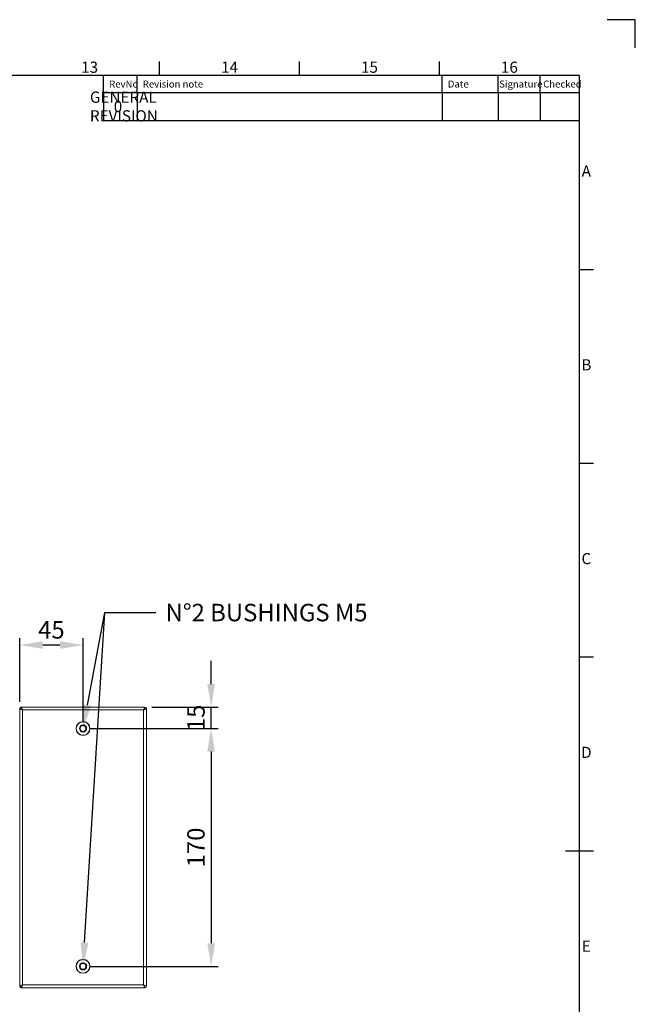
# Model space of a CAD drawing. Units: inches. Extents: x 819 to 2499, y 2 to 1190.
# Drawn here: x 2059 to 2499, y 486 to 1190 of the extents above; entities that cross this region are included whole.
import ezdxf
from ezdxf import colors
from ezdxf.entities.mleader import LeaderData, LeaderLine
from ezdxf.enums import TextEntityAlignment as Align
from ezdxf.math import Vec2, Vec3

# ---------------------------------------------------------------- set-up
doc = ezdxf.new("R2010")
doc.units = ezdxf.units.IN
doc.header["$MEASUREMENT"] = 0
doc.layers.add('Body', color=7, linetype='Continuous', lineweight=18)
doc.layers.add('Dimensions', color=7, linetype='Continuous')
doc.layers.add('Title Block', color=7, linetype='Continuous')
doc.styles.add('ISO Proportional', font='ARIALN.TTF', dxfattribs={"width": 0.8})
doc.styles.get("Standard").update_dxf_attribs({"font": 'romans.shx', "width": 0.8})
doc.dimstyles.new('SLDDIMSTYLE2', dxfattribs={"dimscale": 5, "dimtxt": 2.5, "dimasz": 3.302, "dimexe": 1, "dimexo": 1, "dimgap": 0.926042, "dimtad": 1, "dimdec": 0, "dimrnd": 1e-09, "dimzin": 12, "dimdsep": 46, "dimtxsty": 'Standard', "dimcen": 2, "dimadec": 0, "dimazin": 3, "dimtfac": 1, "dimtdec": 0, "dimtmove": 0, "dimatfit": 0, "dimfxl": 1, "dimfrac": 2, "dimtolj": 1, "dimtzin": 12, "dimarcsym": 0})

# ---------------------------------------------------------------- blocks, each defined once
blk = doc.blocks.new('ISO A1 title block')
at = {"layer": 'Title Block'}
for p, q in [((840, 594), (830, 594)), ((840, 584), (840, 594)), ((670, 574), (670, 579)), ((720, 574), (720, 579)), ((770, 574), (770, 579)), ((820, 574), (20, 574)), ((650, 568), (650, 574)), ((662, 568), (662, 574)), ((771, 568), (771, 574)), ((791, 568), (791, 574)), ((806, 568), (806, 574)), ((820, 20), (820, 574)), ((650, 568), (820, 568)), ((820, 504.75), (825, 504.75)), ((820, 435.5), (825, 435.5)), ((820, 366.25), (825, 366.25)), ((815, 297), (825, 297))]:
    blk.add_line(p, q, dxfattribs=at)
at = {"layer": 'Title Block', "style": 'ISO Proportional'}
for s, p in [('13', (645, 576.5)), ('14', (695, 576.5)), ('15', (745, 576.5)), ('16', (795, 576.5)), ('A', (822.5, 539.375)), ('B', (822.5, 470.125)), ('C', (822.5, 400.875)), ('D', (822.5, 331.625)), ('E', (822.5, 262.375))]:
    blk.add_text(s, height=4, dxfattribs=at).set_placement(p, align=Align.MIDDLE)
for s, p in [('RevNo', (652, 571)), ('Revision note', (664, 571)), ('Date', (773, 571)), ('Signature', (791.361, 571)), ('Checked', (807.083, 571))]:
    blk.add_text(s, height=2.5, dxfattribs=at).set_placement(p, align=Align.MIDDLE_LEFT)
at = {"layer": 'Title Block', "style": 'ISO Proportional', "flags": 8}
for tag, p in [('FILENAME', (747, 43)), ('DATE', (772, 43)), ('SCALE', (802, 43)), ('EDITION', (787, 23)), ('SHEET', (802, 23))]:
    blk.add_attdef(tag, text='', height=2.5, dxfattribs=at).set_placement(p, align=Align.MIDDLE_LEFT)
blk.add_attdef('DRAWING_NUMBER', text='', height=3, dxfattribs=at).set_placement((755, 25), align=Align.MIDDLE)
blk = doc.blocks.new('*D9')
at = {"layer": 'Defpoints', "color": 0, "transparency": 16777216}
for p in [(2058.54, 743.09), (2058.54, 697.62), (2103.79, 683.44)]:
    blk.add_point(p, dxfattribs=at)
at = {"layer": 'Dimensions', "color": 0, "lineweight": -2, "transparency": 16777216}
for p, q in [((2058.54, 702.62), (2058.54, 748.09)), ((2103.79, 688.44), (2103.79, 748.09)), ((2087.28, 743.09), (2075.05, 743.09))]:
    blk.add_line(p, q, dxfattribs=at)
at = {"layer": 'Dimensions', "color": 0, "transparency": 16777216}
for points in [[(2075.05, 745.85), (2075.05, 740.34), (2058.54, 743.09)], [(2087.28, 745.85), (2087.28, 740.34), (2103.79, 743.09)]]:
    blk.add_solid(points, dxfattribs=at)
at = {"layer": 'Dimensions', "color": 0, "transparency": 16777216, "insert": (2081.17, 753.97), "char_height": 12.5, "attachment_point": 5}
blk.add_mtext('\\A1;45', dxfattribs=at)
blk = doc.blocks.new('*D10')
at = {"layer": 'Defpoints', "color": 0, "transparency": 16777216}
for p in [(2147.97, 698.69), (2195.36, 698.69), (2103.79, 683.44)]:
    blk.add_point(p, dxfattribs=at)
at = {"layer": 'Dimensions', "color": 0, "lineweight": -2, "transparency": 16777216}
for p, q in [((2195.36, 715.2), (2195.36, 731.71)), ((2152.97, 698.69), (2200.36, 698.69)), ((2195.36, 683.44), (2195.36, 698.69)), ((2108.79, 683.44), (2200.36, 683.44)), ((2195.36, 666.93), (2195.36, 650.42))]:
    blk.add_line(p, q, dxfattribs=at)
at = {"layer": 'Dimensions', "color": 0, "transparency": 16777216}
for points in [[(2192.61, 715.2), (2198.11, 715.2), (2195.36, 698.69)], [(2192.61, 666.93), (2198.11, 666.93), (2195.36, 683.44)]]:
    blk.add_solid(points, dxfattribs=at)
at = {"layer": 'Dimensions', "color": 0, "transparency": 16777216, "insert": (2184.48, 691.06), "char_height": 12.5, "attachment_point": 5, "rotation": 90}
blk.add_mtext('\\A1;15', dxfattribs=at)
blk = doc.blocks.new('*D11')
at = {"layer": 'Defpoints', "color": 0, "transparency": 16777216}
for p in [(2103.79, 683.44), (2103.79, 513.44), (2195.36, 513.44)]:
    blk.add_point(p, dxfattribs=at)
at = {"layer": 'Dimensions', "color": 0, "lineweight": -2, "transparency": 16777216}
for p, q in [((2108.79, 683.44), (2200.36, 683.44)), ((2195.36, 666.93), (2195.36, 529.95)), ((2108.79, 513.44), (2200.36, 513.44))]:
    blk.add_line(p, q, dxfattribs=at)
at = {"layer": 'Dimensions', "color": 0, "transparency": 16777216}
for points in [[(2192.61, 666.93), (2198.11, 666.93), (2195.36, 683.44)], [(2192.61, 529.95), (2198.11, 529.95), (2195.36, 513.44)]]:
    blk.add_solid(points, dxfattribs=at)
at = {"layer": 'Dimensions', "color": 0, "transparency": 16777216, "insert": (2184.48, 598.44), "char_height": 12.5, "attachment_point": 5, "rotation": 90}
blk.add_mtext('\\A1;170', dxfattribs=at)

msp = doc.modelspace()

# ---------------------------------------------------------------- linework, layer by layer
at = {"layer": 'Body', "linetype": 'Continuous', "lineweight": 18}
for p, q in [((2058.54, 697.62), (2058.54, 697.69)), ((2058.54, 697.62), (2058.54, 499.26)), ((2059.61, 698.69), (2059.54, 698.69)), ((2147.97, 698.69), (2059.61, 698.69)), ((2147.97, 698.69), (2148.04, 698.69)), ((2149.04, 697.62), (2149.04, 697.69)), ((2149.04, 499.26), (2149.04, 697.62)), ((2147.04, 696.69), (2060.54, 696.69)), ((2060.54, 696.69), (2060.54, 500.19)), ((2147.04, 500.19), (2147.04, 696.69)), ((2060.54, 500.19), (2147.04, 500.19)), ((2058.54, 499.26), (2058.54, 499.19)), ((2059.61, 498.19), (2059.54, 498.19)), ((2059.61, 498.19), (2147.97, 498.19)), ((2147.97, 498.19), (2148.04, 498.19)), ((2149.04, 499.26), (2149.04, 499.19))]:
    msp.add_line(p, q, dxfattribs=at)
at = {"layer": 'Body', "linetype": 'Continuous', "lineweight": 18, "flags": 128}
for points in [[(2060.54, 696.69), (2060.2, 696.86), (2059.86, 697.03), (2059.54, 697.19), (2059.26, 697.33), (2059.01, 697.46), (2058.81, 697.56), (2058.66, 697.63), (2058.57, 697.67), (2058.54, 697.69)], [(2058.54, 697.62), (2058.57, 697.61), (2058.66, 697.56), (2058.81, 697.49), (2059.01, 697.4), (2059.26, 697.29), (2059.54, 697.15), (2059.86, 697.01), (2060.2, 696.85), (2060.54, 696.69)], [(2059.54, 698.69), (2059.56, 698.66), (2059.6, 698.57), (2059.68, 698.42), (2059.78, 698.22), (2059.9, 697.98), (2060.04, 697.69), (2060.2, 697.37), (2060.37, 697.04), (2060.54, 696.69)], [(2060.54, 696.69), (2060.38, 697.04), (2060.23, 697.37), (2060.08, 697.69), (2059.95, 697.98), (2059.83, 698.22), (2059.74, 698.42), (2059.67, 698.57), (2059.63, 698.66), (2059.61, 698.69)], [(2147.97, 698.69), (2147.96, 698.66), (2147.92, 698.57), (2147.85, 698.42), (2147.76, 698.22), (2147.64, 697.98), (2147.51, 697.69), (2147.36, 697.37), (2147.21, 697.04), (2147.04, 696.69)], [(2147.04, 696.69), (2147.22, 697.04), (2147.39, 697.37), (2147.54, 697.69), (2147.69, 697.98), (2147.81, 698.22), (2147.91, 698.42), (2147.98, 698.57), (2148.03, 698.66), (2148.04, 698.69)], [(2149.04, 697.69), (2149.01, 697.67), (2148.89, 697.61), (2148.71, 697.52), (2148.46, 697.4), (2148.16, 697.25), (2147.81, 697.07), (2147.43, 696.89), (2147.04, 696.69)], [(2147.04, 696.69), (2147.43, 696.87), (2147.81, 697.05), (2148.16, 697.21), (2148.46, 697.35), (2148.71, 697.46), (2148.89, 697.55), (2149.01, 697.6), (2149.04, 697.62)], [(2060.54, 500.19), (2060.2, 500.03), (2059.86, 499.87), (2059.54, 499.73), (2059.26, 499.59), (2059.01, 499.48), (2058.81, 499.39), (2058.66, 499.32), (2058.57, 499.27), (2058.54, 499.26)], [(2058.54, 499.19), (2058.57, 499.21), (2058.66, 499.25), (2058.81, 499.32), (2059.01, 499.42), (2059.26, 499.55), (2059.54, 499.69), (2059.86, 499.85), (2060.2, 500.02), (2060.54, 500.19)], [(2060.54, 500.19), (2060.37, 499.84), (2060.2, 499.51), (2060.04, 499.19), (2059.9, 498.9), (2059.78, 498.66), (2059.68, 498.46), (2059.6, 498.31), (2059.56, 498.22), (2059.54, 498.19)], [(2059.61, 498.19), (2059.63, 498.22), (2059.67, 498.31), (2059.74, 498.46), (2059.83, 498.66), (2059.95, 498.9), (2060.08, 499.19), (2060.23, 499.51), (2060.38, 499.84), (2060.54, 500.19)], [(2149.04, 499.26), (2149.01, 499.27), (2148.92, 499.32), (2148.78, 499.39), (2148.58, 499.48), (2148.33, 499.59), (2148.04, 499.73), (2147.73, 499.87), (2147.39, 500.03), (2147.04, 500.19)], [(2147.04, 500.19), (2147.21, 499.84), (2147.36, 499.51), (2147.51, 499.19), (2147.64, 498.9), (2147.76, 498.66), (2147.85, 498.46), (2147.92, 498.31), (2147.96, 498.22), (2147.97, 498.19)], [(2148.04, 498.19), (2148.03, 498.22), (2147.98, 498.31), (2147.91, 498.46), (2147.81, 498.66), (2147.69, 498.9), (2147.54, 499.19), (2147.39, 499.51), (2147.22, 499.84), (2147.04, 500.19)], [(2147.04, 500.19), (2147.39, 500.02), (2147.73, 499.85), (2148.04, 499.69), (2148.33, 499.55), (2148.58, 499.42), (2148.78, 499.32), (2148.92, 499.25), (2149.01, 499.21), (2149.04, 499.19)]]:
    msp.add_lwpolyline(points, dxfattribs=at)
at = {"layer": 'Body', "linetype": 'Continuous', "lineweight": 18}
for centre, radius in [((2103.79, 683.44), 4.95), ((2103.79, 683.44), 4.85), ((2103.79, 683.44), 2.6), ((2103.79, 683.44), 2.1), ((2103.79, 513.44), 4.95), ((2103.79, 513.44), 4.85), ((2103.79, 513.44), 2.6), ((2103.79, 513.44), 2.1)]:
    msp.add_circle(centre, radius, dxfattribs=at)
for centre, start, end in [((2059.54, 697.69), 90, 180), ((2148.04, 697.69), 0, 90), ((2059.54, 499.19), 180, 270), ((2148.04, 499.19), 270, 0)]:
    msp.add_arc(centre, 1, start, end, dxfattribs=at)
at = {"layer": 'Dimensions'}
for p, q in [((2118.51, 1138.1), (2118.51, 1118.1)), ((2142.51, 1138.1), (2142.51, 1118.1)), ((2360.51, 1138.1), (2360.51, 1118.1)), ((2400.51, 1138.1), (2400.51, 1118.1)), ((2430.51, 1138.1), (2430.51, 1118.1)), ((2118.51, 1118.1), (2458.51, 1118.1))]:
    msp.add_line(p, q, dxfattribs=at)

# ---------------------------------------------------------------- block references
at = {"layer": 'Title Block', "xscale": 2, "yscale": 2, "zscale": 2}
msp.add_blockref('ISO A1 title block', (818.51, 2.1), dxfattribs=at)

# ---------------------------------------------------------------- texts
at = {"layer": 'Dimensions', "char_height": 8, "attachment_point": 5}
for s, insert in [('\\pxql;GENERAL REVISION', (2148.61, 1128.04)), ('\\pxql;0', (2128.22, 1128.04))]:
    msp.add_mtext(s, dxfattribs=dict(at, insert=insert))

# ---------------------------------------------------------------- dimensions: what is measured, and where the dimension line sits
at = {"layer": 'Dimensions'}
dim = msp.add_linear_dim(base=(2058.54, 743.09), p1=(2103.79, 683.44), p2=(2058.54, 697.62), dimstyle='SLDDIMSTYLE2', dxfattribs=at)
dim.commit()
dim.dimension.update_dxf_attribs({"geometry": '*D9', "text_midpoint": (2081.17, 753.97)})
dim = msp.add_linear_dim(base=(2195.36, 698.69), p1=(2103.79, 683.44), p2=(2147.97, 698.69), angle=90, dimstyle='SLDDIMSTYLE2', dxfattribs=at)
dim.commit()
dim.dimension.update_dxf_attribs({"geometry": '*D10', "text_midpoint": (2195.36, 691.06), "dimtype": 160})
dim = msp.add_linear_dim(base=(2195.36, 513.44), p1=(2103.79, 683.44), p2=(2103.79, 513.44), angle=90, dimstyle='SLDDIMSTYLE2', dxfattribs=at)
dim.commit()
dim.dimension.update_dxf_attribs({"geometry": '*D11', "text_midpoint": (2184.48, 598.44)})

# ---------------------------------------------------------------- leaders
ml = msp.add_multileader_mtext('Standard', dxfattribs=at)
ml.set_content('', color=256)
ml.set_leader_properties()
ml.build(insert=Vec2(0, 0))
ml.multileader.update_dxf_attribs({"dogleg_length": 0.36, "arrow_head_size": 17})
ctx = ml.context
ctx.base_point, ctx.char_height, ctx.arrow_head_size, ctx.landing_gap_size, ctx.plane_origin = Vec3(2119.65, 766.32), 6.25, 17, 7, Vec3(2103.79, 513.44)
notes = []
notes.append((ctx, [(0, (1, 1, 0), (2119.29, 766.32), (1, 0), 0.36, [(0, [(2103.79, 513.44)], 0, [])])]))
ctx.mtext.insert, ctx.mtext.flow_direction = Vec3(2126.65, 769.44), 5
ml = msp.add_multileader_mtext('Standard', dxfattribs=at)
ml.set_content('N%%D2 BUSHINGS M5', color=256)
ml.set_leader_properties()
ml.build(insert=Vec2(0, 0))
ml.multileader.update_dxf_attribs({"dogleg_length": 0.36, "arrow_head_size": 17})
ctx = ml.context
ctx.base_point, ctx.char_height, ctx.arrow_head_size, ctx.landing_gap_size, ctx.plane_origin = Vec3(2155.76, 766.32), 12.5, 17, 7, Vec3(2079.35, 736.42)
notes.append((ctx, [(1, (1, 1, 0), (2119.29, 766.32), (1, 0), 36.48, [(0, [(2103.79, 683.44)], 0, [])])]))
ctx.mtext.insert, ctx.mtext.width, ctx.mtext.flow_direction = Vec3(2162.76, 772.57), 218.0105, 5
for ctx, leaders in notes:
    for number, flags, end, landing, length, lines in leaders:
        leader = LeaderData()
        leader.index, (leader.has_last_leader_line, leader.has_dogleg_vector, leader.attachment_direction) = number, flags
        leader.last_leader_point, leader.dogleg_vector, leader.dogleg_length = Vec3(end), Vec3(landing), length
        for number, points, colour, breaks in lines:
            line = LeaderLine()
            line.index, line.vertices, line.color, line.breaks = number, Vec3.list(points), colors.encode_raw_color(colour), breaks
            leader.lines.append(line)
        ctx.leaders.append(leader)

doc.saveas('drawing.dxf')
